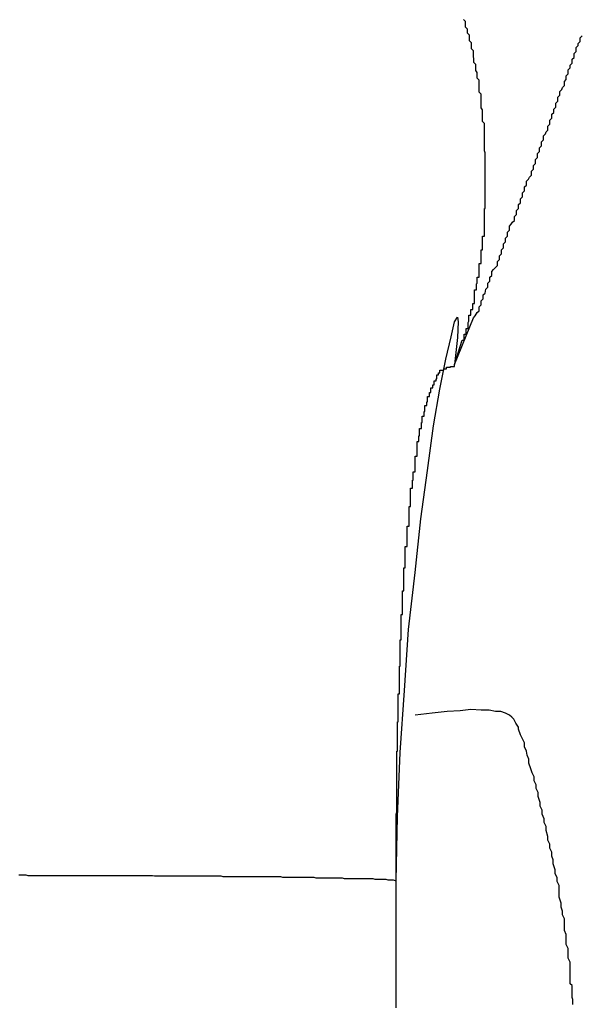
# Model space of a CAD drawing. Extents: x -45.6 to 45.6, y -24 to 24.
# Drawn here: x -26.2 to -26.1, y 6.4 to 6.5 of the extents above; entities that cross this region are included whole.
import ezdxf

# ---------------------------------------------------------------- set-up
doc = ezdxf.new("R2010")
doc.units = 0
doc.layers.get('0').update_dxf_attribs({"linetype": 'CONTINUOUS'})

msp = doc.modelspace()

# ---------------------------------------------------------------- linework, layer by layer
at = {"color": 0}
for points in [[(-26.1199, 6.4744), (-26.1187, 6.4781), (-26.1187, 6.4781), (-26.1184, 6.4781), (-26.1184, 6.4784), (-26.1184, 6.4787), (-26.1184, 6.479), (-26.1181, 6.479), (-26.1181, 6.4793), (-26.1181, 6.4796), (-26.1181, 6.4799), (-26.1178, 6.4799), (-26.1178, 6.4802), (-26.1178, 6.4805), (-26.1178, 6.4808), (-26.1177, 6.481), (-26.1177, 6.4813), (-26.1177, 6.4816), (-26.1177, 6.4819), (-26.1177, 6.4819), (-26.1174, 6.4819), (-26.1174, 6.4822), (-26.1174, 6.4825), (-26.1174, 6.4828), (-26.1171, 6.4828), (-26.1171, 6.4831), (-26.1171, 6.4834), (-26.1171, 6.4837), (-26.1168, 6.4837), (-26.1168, 6.484), (-26.1168, 6.4843), (-26.1168, 6.4846), (-26.1168, 6.4849), (-26.1168, 6.4852), (-26.1168, 6.4855), (-26.1168, 6.4858), (-26.1168, 6.4858), (-26.1165, 6.4858), (-26.1165, 6.4861), (-26.1165, 6.4864), (-26.1165, 6.4867), (-26.1164, 6.4868), (-26.1164, 6.4871), (-26.1164, 6.4874), (-26.1164, 6.4877), (-26.1161, 6.4877), (-26.1161, 6.488), (-26.1161, 6.4883), (-26.1161, 6.4886), (-26.1161, 6.4889), (-26.1161, 6.4892), (-26.1161, 6.4895), (-26.1161, 6.4898), (-26.1161, 6.4898), (-26.1158, 6.4898), (-26.1158, 6.4901), (-26.1158, 6.4904), (-26.1158, 6.4907), (-26.1158, 6.491), (-26.1158, 6.4913), (-26.1158, 6.4916), (-26.1158, 6.4919), (-26.1156, 6.4919), (-26.1156, 6.4922), (-26.1156, 6.4925), (-26.1156, 6.4928), (-26.1156, 6.4931), (-26.1156, 6.4934), (-26.1156, 6.4937), (-26.1156, 6.494), (-26.1156, 6.494), (-26.1153, 6.494), (-26.1153, 6.4943), (-26.1153, 6.4946), (-26.1153, 6.4949), (-26.1153, 6.4952), (-26.1153, 6.4955), (-26.1153, 6.4958), (-26.1153, 6.4961), (-26.1153, 6.4961), (-26.1153, 6.4964), (-26.1153, 6.4967), (-26.1153, 6.497), (-26.1153, 6.4973), (-26.1153, 6.4976), (-26.1153, 6.4979), (-26.1153, 6.4982), (-26.1153, 6.4982), (-26.1152, 6.4982), (-26.1152, 6.4985), (-26.1152, 6.4988), (-26.1152, 6.4991), (-26.1152, 6.4994), (-26.1152, 6.4997), (-26.1152, 6.5), (-26.1152, 6.5003), (-26.1152, 6.5005), (-26.1152, 6.5008), (-26.1152, 6.5011), (-26.1152, 6.5014), (-26.1152, 6.5017), (-26.1152, 6.502), (-26.1152, 6.5023), (-26.1152, 6.5026), (-26.1152, 6.5026), (-26.1152, 6.5026), (-26.1152, 6.5029), (-26.1152, 6.5032), (-26.1152, 6.5035), (-26.1152, 6.5038), (-26.1152, 6.5041), (-26.1152, 6.5044), (-26.1152, 6.5047), (-26.1152, 6.5049), (-26.1152, 6.5052), (-26.1152, 6.5055), (-26.1152, 6.5058), (-26.1152, 6.5061), (-26.1152, 6.5064), (-26.1152, 6.5067), (-26.1153, 6.507), (-26.1153, 6.507), (-26.1153, 6.507), (-26.1153, 6.5073), (-26.1153, 6.5076), (-26.1153, 6.5079), (-26.1153, 6.5082), (-26.1153, 6.5085), (-26.1153, 6.5088), (-26.1153, 6.5091), (-26.1153, 6.5094), (-26.1153, 6.5097), (-26.1153, 6.51), (-26.1153, 6.5103), (-26.1153, 6.5106), (-26.1153, 6.5109), (-26.1153, 6.5112), (-26.1156, 6.5115), (-26.1156, 6.5115), (-26.1156, 6.5115), (-26.1156, 6.5118), (-26.1156, 6.5121), (-26.1156, 6.5124), (-26.1156, 6.5127), (-26.1156, 6.513), (-26.1156, 6.5133), (-26.1158, 6.5136), (-26.1158, 6.5139), (-26.1158, 6.5142), (-26.1158, 6.5145), (-26.1158, 6.5148), (-26.1158, 6.5151), (-26.1158, 6.5154), (-26.1158, 6.5157), (-26.1161, 6.516), (-26.1161, 6.516), (-26.1161, 6.516), (-26.1161, 6.5163), (-26.1161, 6.5166), (-26.1161, 6.5169), (-26.1161, 6.5172), (-26.1161, 6.5175), (-26.1161, 6.5178), (-26.1164, 6.5181), (-26.1164, 6.5184), (-26.1164, 6.5187), (-26.1164, 6.519), (-26.1166, 6.5193), (-26.1166, 6.5196), (-26.1166, 6.5199), (-26.1166, 6.5202), (-26.1169, 6.5205), (-26.1169, 6.5205), (-26.1169, 6.5205), (-26.1169, 6.5208), (-26.1169, 6.5211), (-26.117, 6.5214), (-26.117, 6.5217), (-26.117, 6.522), (-26.117, 6.5223), (-26.1173, 6.5226), (-26.1173, 6.5229), (-26.1173, 6.5232), (-26.1173, 6.5235), (-26.1176, 6.5238), (-26.1176, 6.5241), (-26.1176, 6.5244), (-26.1176, 6.5247), (-26.1179, 6.525), (-26.1179, 6.525), (-26.1179, 6.525), (-26.1179, 6.5253), (-26.1179, 6.5256), (-26.1182, 6.5259), (-26.1182, 6.5262), (-26.1182, 6.5265), (-26.1182, 6.5268), (-26.1185, 6.5271)], [(-26.1199, 6.4744), (-26.117, 6.4815), (-26.117, 6.4815), (-26.1167, 6.4818), (-26.1164, 6.4823), (-26.1161, 6.4826), (-26.1161, 6.4832), (-26.1158, 6.4835), (-26.1158, 6.4841), (-26.1155, 6.4844), (-26.1155, 6.485), (-26.1152, 6.4853), (-26.1151, 6.4859), (-26.1148, 6.4862), (-26.1148, 6.4868), (-26.1145, 6.4871), (-26.1145, 6.4877), (-26.1142, 6.488), (-26.1142, 6.4886), (-26.1142, 6.4886), (-26.1139, 6.4889), (-26.1136, 6.4892), (-26.1133, 6.4895), (-26.1133, 6.4901), (-26.113, 6.4904), (-26.113, 6.491), (-26.1127, 6.4913), (-26.1127, 6.4919), (-26.1124, 6.4922), (-26.1124, 6.4928), (-26.1121, 6.4931), (-26.1121, 6.4937), (-26.1118, 6.494), (-26.1118, 6.4946), (-26.1115, 6.4949), (-26.1115, 6.4955), (-26.1115, 6.4955), (-26.1112, 6.4958), (-26.111, 6.4961), (-26.1107, 6.4964), (-26.1107, 6.497), (-26.1104, 6.4973), (-26.1104, 6.4979), (-26.1101, 6.4982), (-26.1101, 6.4988), (-26.1098, 6.4991), (-26.1098, 6.4997), (-26.1095, 6.5), (-26.1095, 6.5006), (-26.1092, 6.5009), (-26.1092, 6.5015), (-26.1089, 6.5018), (-26.1089, 6.5024), (-26.1089, 6.5024), (-26.1086, 6.5027), (-26.1084, 6.503), (-26.1081, 6.5033), (-26.1081, 6.5039), (-26.1078, 6.5042), (-26.1078, 6.5048), (-26.1075, 6.5051), (-26.1075, 6.5057), (-26.1072, 6.506), (-26.1072, 6.5066), (-26.1069, 6.5069), (-26.1069, 6.5075), (-26.1066, 6.5078), (-26.1066, 6.5084), (-26.1063, 6.5087), (-26.1063, 6.5093), (-26.1063, 6.5093), (-26.106, 6.5096), (-26.1059, 6.5099), (-26.1056, 6.5102), (-26.1056, 6.5108), (-26.1053, 6.5111), (-26.1053, 6.5117), (-26.105, 6.512), (-26.105, 6.5126), (-26.1047, 6.5129), (-26.1047, 6.5134), (-26.1044, 6.5137), (-26.1044, 6.5143), (-26.1041, 6.5146), (-26.1041, 6.5152), (-26.1038, 6.5155), (-26.1038, 6.5161), (-26.1038, 6.5161), (-26.1035, 6.5164), (-26.1034, 6.5167), (-26.1031, 6.517), (-26.1031, 6.5176), (-26.1028, 6.5179), (-26.1028, 6.5185), (-26.1025, 6.5188), (-26.1025, 6.5194), (-26.1022, 6.5197), (-26.1022, 6.5201), (-26.1019, 6.5204), (-26.1019, 6.521), (-26.1016, 6.5213), (-26.1016, 6.5219), (-26.1013, 6.5222), (-26.1013, 6.5228), (-26.1013, 6.5228), (-26.101, 6.5231), (-26.101, 6.5234), (-26.1007, 6.5237), (-26.1007, 6.5243), (-26.1004, 6.5246)], [(-26.1288, 6.3955), (-26.1288, 6.3955), (-26.1286, 6.4053), (-26.1282, 6.4151), (-26.1275, 6.4246), (-26.1269, 6.4339), (-26.1259, 6.4426), (-26.125, 6.4508), (-26.124, 6.4582), (-26.1231, 6.465), (-26.1221, 6.4706), (-26.1212, 6.4752), (-26.1204, 6.4786), (-26.1199, 6.4809), (-26.1194, 6.4816), (-26.1193, 6.4809), (-26.1194, 6.4785), (-26.1199, 6.4744)], [(-26.1288, 6.3955), (-26.1288, 6.4007), (-26.1288, 6.4007), (-26.1288, 6.401), (-26.1288, 6.4013), (-26.1288, 6.4016), (-26.1288, 6.4019), (-26.1288, 6.4022), (-26.1288, 6.4025), (-26.1288, 6.4028), (-26.1288, 6.4031), (-26.1288, 6.4034), (-26.1288, 6.4037), (-26.1288, 6.404), (-26.1288, 6.4043), (-26.1288, 6.4046), (-26.1288, 6.4049), (-26.1288, 6.4052), (-26.1288, 6.4057), (-26.1288, 6.4057), (-26.1287, 6.406), (-26.1287, 6.4063), (-26.1287, 6.4066), (-26.1287, 6.4069), (-26.1287, 6.4072), (-26.1287, 6.4075), (-26.1287, 6.4078), (-26.1287, 6.4081), (-26.1287, 6.4084), (-26.1287, 6.4087), (-26.1287, 6.409), (-26.1287, 6.4093), (-26.1287, 6.4096), (-26.1287, 6.4099), (-26.1287, 6.4102), (-26.1287, 6.4106), (-26.1287, 6.4106), (-26.1287, 6.4108), (-26.1287, 6.4111), (-26.1287, 6.4114), (-26.1287, 6.4117), (-26.1287, 6.412), (-26.1287, 6.4123), (-26.1287, 6.4126), (-26.1287, 6.4129), (-26.1287, 6.4132), (-26.1287, 6.4135), (-26.1287, 6.4138), (-26.1287, 6.4141), (-26.1287, 6.4144), (-26.1287, 6.4147), (-26.1287, 6.415), (-26.1287, 6.4153), (-26.1287, 6.4153), (-26.1286, 6.4153), (-26.1286, 6.4156), (-26.1286, 6.4159), (-26.1286, 6.4162), (-26.1286, 6.4165), (-26.1286, 6.4168), (-26.1286, 6.4171), (-26.1286, 6.4174), (-26.1286, 6.4177), (-26.1286, 6.418), (-26.1286, 6.4183), (-26.1286, 6.4186), (-26.1286, 6.4189), (-26.1286, 6.4192), (-26.1286, 6.4195), (-26.1286, 6.4198), (-26.1286, 6.4198), (-26.1285, 6.4198), (-26.1285, 6.4201), (-26.1285, 6.4204), (-26.1285, 6.4207), (-26.1285, 6.421), (-26.1285, 6.4213), (-26.1285, 6.4216), (-26.1285, 6.4219), (-26.1285, 6.422), (-26.1285, 6.4223), (-26.1285, 6.4226), (-26.1285, 6.4229), (-26.1285, 6.4232), (-26.1285, 6.4235), (-26.1285, 6.4238), (-26.1285, 6.4241), (-26.1285, 6.4241), (-26.1283, 6.4241), (-26.1283, 6.4244), (-26.1283, 6.4247), (-26.1283, 6.425), (-26.1283, 6.4253), (-26.1283, 6.4256), (-26.1283, 6.4259), (-26.1283, 6.4262), (-26.1283, 6.4262), (-26.1283, 6.4265), (-26.1283, 6.4268), (-26.1283, 6.4271), (-26.1283, 6.4274), (-26.1283, 6.4277), (-26.1283, 6.428), (-26.1283, 6.4283), (-26.1283, 6.4283), (-26.1282, 6.4283), (-26.1282, 6.4286), (-26.1282, 6.4289), (-26.1282, 6.4292), (-26.1282, 6.4293), (-26.1282, 6.4296), (-26.1282, 6.4299), (-26.1282, 6.4302), (-26.1282, 6.4302), (-26.1282, 6.4305), (-26.1282, 6.4308), (-26.1282, 6.4311), (-26.1282, 6.4314), (-26.1282, 6.4317), (-26.1282, 6.432), (-26.1282, 6.4323), (-26.1282, 6.4323), (-26.128, 6.4323), (-26.128, 6.4326), (-26.128, 6.4329), (-26.128, 6.4332), (-26.128, 6.4332), (-26.128, 6.4335), (-26.128, 6.4338), (-26.128, 6.4341), (-26.128, 6.4341), (-26.128, 6.4344), (-26.128, 6.4347), (-26.128, 6.435), (-26.128, 6.4353), (-26.128, 6.4356), (-26.128, 6.4359), (-26.128, 6.4362), (-26.128, 6.4362), (-26.1278, 6.4362), (-26.1278, 6.4365), (-26.1278, 6.4368), (-26.1278, 6.4371), (-26.1278, 6.4371), (-26.1278, 6.4374), (-26.1278, 6.4377), (-26.1278, 6.438), (-26.1278, 6.438), (-26.1278, 6.4383), (-26.1278, 6.4386), (-26.1278, 6.4389), (-26.1278, 6.4389), (-26.1278, 6.4392), (-26.1278, 6.4395), (-26.1278, 6.4398), (-26.1278, 6.4398), (-26.1276, 6.4398), (-26.1276, 6.4401), (-26.1276, 6.4403), (-26.1276, 6.4406), (-26.1276, 6.4406), (-26.1276, 6.4409), (-26.1276, 6.4412), (-26.1276, 6.4415), (-26.1276, 6.4415), (-26.1276, 6.4418), (-26.1276, 6.4421), (-26.1276, 6.4424), (-26.1276, 6.4424), (-26.1276, 6.4427), (-26.1276, 6.443), (-26.1276, 6.4433), (-26.1276, 6.4433), (-26.1274, 6.4433), (-26.1274, 6.4436), (-26.1274, 6.4436), (-26.1274, 6.4439), (-26.1274, 6.4439), (-26.1274, 6.4442), (-26.1274, 6.4445), (-26.1274, 6.4448), (-26.1274, 6.4448), (-26.1274, 6.4451), (-26.1274, 6.4454), (-26.1274, 6.4457), (-26.1274, 6.4457), (-26.1274, 6.446), (-26.1274, 6.4463), (-26.1274, 6.4466), (-26.1274, 6.4466), (-26.1271, 6.4466), (-26.1271, 6.4469), (-26.1271, 6.4469), (-26.1271, 6.4472), (-26.1271, 6.4472), (-26.1271, 6.4475), (-26.1271, 6.4478), (-26.1271, 6.4481), (-26.1271, 6.4481), (-26.1271, 6.4484), (-26.1271, 6.4485), (-26.1271, 6.4488), (-26.1271, 6.4488), (-26.1271, 6.4491), (-26.1271, 6.4494), (-26.1271, 6.4497), (-26.1271, 6.4497), (-26.1268, 6.4497), (-26.1268, 6.45), (-26.1268, 6.45), (-26.1268, 6.4503), (-26.1268, 6.4503), (-26.1268, 6.4506), (-26.1268, 6.4509), (-26.1268, 6.4512), (-26.1268, 6.4512), (-26.1268, 6.4515), (-26.1268, 6.4515), (-26.1268, 6.4518), (-26.1268, 6.4518), (-26.1268, 6.4521), (-26.1268, 6.4524), (-26.1268, 6.4527), (-26.1268, 6.4527), (-26.1266, 6.4527), (-26.1266, 6.453), (-26.1266, 6.453), (-26.1266, 6.4533), (-26.1266, 6.4533), (-26.1266, 6.4536), (-26.1266, 6.4537), (-26.1266, 6.454), (-26.1266, 6.454), (-26.1266, 6.4543), (-26.1266, 6.4543), (-26.1266, 6.4546), (-26.1266, 6.4546), (-26.1266, 6.4549), (-26.1266, 6.4552), (-26.1266, 6.4555), (-26.1266, 6.4555), (-26.1263, 6.4555), (-26.1263, 6.4558), (-26.1263, 6.4558), (-26.1263, 6.4561), (-26.1263, 6.4561), (-26.1263, 6.4564), (-26.1263, 6.4564), (-26.1263, 6.4567), (-26.1262, 6.4567), (-26.1262, 6.457), (-26.1262, 6.457), (-26.1262, 6.4573), (-26.1262, 6.4573), (-26.1262, 6.4576), (-26.1262, 6.4577), (-26.1262, 6.458), (-26.1262, 6.458), (-26.1259, 6.458), (-26.1259, 6.4583), (-26.1259, 6.4583), (-26.1259, 6.4586), (-26.1259, 6.4586), (-26.1259, 6.4589), (-26.1259, 6.4589), (-26.1259, 6.4592), (-26.1259, 6.4592), (-26.1259, 6.4595), (-26.1259, 6.4595), (-26.1259, 6.4598), (-26.1259, 6.4598), (-26.1259, 6.4601), (-26.1259, 6.4601), (-26.1259, 6.4604), (-26.1259, 6.4604), (-26.1256, 6.4604), (-26.1256, 6.4605), (-26.1256, 6.4605), (-26.1256, 6.4608), (-26.1256, 6.4608), (-26.1256, 6.4611), (-26.1256, 6.4611), (-26.1256, 6.4614), (-26.1256, 6.4614), (-26.1256, 6.4617), (-26.1256, 6.4617), (-26.1256, 6.462), (-26.1256, 6.462), (-26.1256, 6.4623), (-26.1256, 6.4623), (-26.1256, 6.4626), (-26.1256, 6.4626), (-26.1253, 6.4626), (-26.1253, 6.4626), (-26.1253, 6.4626), (-26.1253, 6.4629), (-26.1253, 6.4629), (-26.1253, 6.4632), (-26.1253, 6.4632), (-26.1253, 6.4635), (-26.1252, 6.4635), (-26.1252, 6.4637), (-26.1252, 6.4637), (-26.1252, 6.464), (-26.1252, 6.464), (-26.1252, 6.4643), (-26.1252, 6.4643), (-26.1252, 6.4646), (-26.1252, 6.4646), (-26.1249, 6.4646), (-26.1249, 6.4646), (-26.1249, 6.4646), (-26.1249, 6.4649), (-26.1249, 6.4649), (-26.1249, 6.4652), (-26.1249, 6.4652), (-26.1249, 6.4655), (-26.1248, 6.4655), (-26.1248, 6.4656), (-26.1248, 6.4656), (-26.1248, 6.4659), (-26.1248, 6.4659), (-26.1248, 6.4662), (-26.1248, 6.4662), (-26.1248, 6.4665), (-26.1248, 6.4665), (-26.1245, 6.4665), (-26.1245, 6.4665), (-26.1245, 6.4665), (-26.1245, 6.4668), (-26.1245, 6.4668), (-26.1245, 6.4669), (-26.1245, 6.4669), (-26.1245, 6.4672), (-26.1244, 6.4672), (-26.1244, 6.4672), (-26.1244, 6.4672), (-26.1244, 6.4675), (-26.1244, 6.4675), (-26.1244, 6.4678), (-26.1244, 6.4678), (-26.1244, 6.4681), (-26.1244, 6.4681), (-26.1241, 6.4681), (-26.1241, 6.4681), (-26.1241, 6.4681), (-26.1241, 6.4684), (-26.1241, 6.4684), (-26.1241, 6.4684), (-26.1241, 6.4684), (-26.1241, 6.4687), (-26.124, 6.4687), (-26.124, 6.4687), (-26.124, 6.4687), (-26.124, 6.469), (-26.124, 6.469), (-26.124, 6.4692), (-26.124, 6.4692), (-26.124, 6.4695), (-26.124, 6.4695), (-26.1237, 6.4695), (-26.1237, 6.4695), (-26.1237, 6.4695), (-26.1237, 6.4698), (-26.1237, 6.4698), (-26.1237, 6.4698), (-26.1237, 6.4698), (-26.1237, 6.4701), (-26.1235, 6.4701), (-26.1235, 6.4701), (-26.1235, 6.4701), (-26.1235, 6.4704), (-26.1235, 6.4704), (-26.1235, 6.4705), (-26.1235, 6.4705), (-26.1235, 6.4708), (-26.1235, 6.4708), (-26.1232, 6.4708), (-26.1232, 6.4708), (-26.1232, 6.4708), (-26.1232, 6.471), (-26.1232, 6.471), (-26.1232, 6.471), (-26.1232, 6.471), (-26.1232, 6.4713), (-26.123, 6.4713), (-26.123, 6.4713), (-26.123, 6.4713), (-26.123, 6.4716), (-26.123, 6.4716), (-26.123, 6.4716), (-26.123, 6.4716), (-26.123, 6.4719), (-26.123, 6.4719), (-26.1227, 6.4719), (-26.1227, 6.4719), (-26.1227, 6.4719), (-26.1227, 6.4719), (-26.1227, 6.4719), (-26.1227, 6.4719), (-26.1227, 6.4719), (-26.1227, 6.4722), (-26.1226, 6.4722), (-26.1226, 6.4722), (-26.1226, 6.4722), (-26.1226, 6.4725), (-26.1226, 6.4725), (-26.1226, 6.4725), (-26.1226, 6.4725), (-26.1226, 6.4728), (-26.1226, 6.4728), (-26.1223, 6.4728), (-26.1223, 6.4728), (-26.1223, 6.4728), (-26.1223, 6.4728), (-26.1223, 6.4728), (-26.1223, 6.4728), (-26.1223, 6.4728), (-26.1223, 6.4731), (-26.1221, 6.4731), (-26.1221, 6.4731), (-26.1221, 6.4731), (-26.1221, 6.4732), (-26.1221, 6.4732), (-26.1221, 6.4732), (-26.1221, 6.4732), (-26.1221, 6.4735), (-26.1221, 6.4735), (-26.1218, 6.4735), (-26.1218, 6.4735), (-26.1218, 6.4735), (-26.1218, 6.4735), (-26.1215, 6.4735), (-26.1215, 6.4735), (-26.1215, 6.4735), (-26.1215, 6.4737), (-26.1212, 6.4737), (-26.1212, 6.4737), (-26.1212, 6.4737), (-26.1212, 6.4737), (-26.1211, 6.4737), (-26.1211, 6.4737), (-26.1211, 6.4737), (-26.1211, 6.474), (-26.1211, 6.474), (-26.1208, 6.474), (-26.1208, 6.474), (-26.1208, 6.474), (-26.1208, 6.474), (-26.1205, 6.474), (-26.1205, 6.474), (-26.1205, 6.474), (-26.1205, 6.4741), (-26.1202, 6.4741), (-26.1202, 6.4741), (-26.1202, 6.4741), (-26.1202, 6.4741), (-26.1199, 6.4741), (-26.1199, 6.4741), (-26.1199, 6.4741), (-26.1199, 6.4744)], [(-26.1018, 6.3766), (-26.1018, 6.3768), (-26.1018, 6.3771), (-26.1018, 6.3774), (-26.1019, 6.3777), (-26.1019, 6.3777), (-26.1019, 6.378), (-26.1019, 6.3783), (-26.1019, 6.3786), (-26.1019, 6.3789), (-26.1019, 6.3792), (-26.1019, 6.3795), (-26.1022, 6.3798), (-26.1022, 6.3798), (-26.1022, 6.3801), (-26.1022, 6.3807), (-26.1022, 6.381), (-26.1022, 6.3816), (-26.1022, 6.3819), (-26.1022, 6.3825), (-26.1022, 6.3831), (-26.1025, 6.3837), (-26.1025, 6.384), (-26.1025, 6.3846), (-26.1025, 6.3852), (-26.1028, 6.3858), (-26.1028, 6.3861), (-26.1028, 6.3867), (-26.1028, 6.3873), (-26.1031, 6.3879), (-26.1031, 6.3879), (-26.1031, 6.3885), (-26.1031, 6.3891), (-26.1031, 6.3897), (-26.1034, 6.3903), (-26.1034, 6.3909), (-26.1036, 6.3915), (-26.1036, 6.3921), (-26.1039, 6.393), (-26.1039, 6.3936), (-26.1039, 6.3942), (-26.1039, 6.3948), (-26.1042, 6.3954), (-26.1042, 6.396), (-26.1045, 6.3966), (-26.1045, 6.3972), (-26.1048, 6.3981), (-26.1048, 6.3981), (-26.1048, 6.3987), (-26.105, 6.3993), (-26.105, 6.3999), (-26.1053, 6.4005), (-26.1053, 6.4011), (-26.1056, 6.4017), (-26.1056, 6.4023), (-26.1059, 6.4032), (-26.1059, 6.4038), (-26.1062, 6.4044), (-26.1062, 6.405), (-26.1065, 6.4057), (-26.1065, 6.4063), (-26.1068, 6.4069), (-26.1068, 6.4075), (-26.1071, 6.4084), (-26.1071, 6.4084), (-26.1071, 6.409), (-26.1074, 6.4096), (-26.1074, 6.4102), (-26.1077, 6.4108), (-26.1077, 6.4114), (-26.108, 6.412), (-26.1082, 6.4126), (-26.1085, 6.4135), (-26.1085, 6.4141), (-26.1088, 6.4147), (-26.1089, 6.4153), (-26.1092, 6.416), (-26.1092, 6.4166), (-26.1095, 6.4172), (-26.1098, 6.4178), (-26.1101, 6.4187), (-26.1101, 6.4187), (-26.1101, 6.419), (-26.1103, 6.4193), (-26.1105, 6.4196), (-26.1108, 6.4202), (-26.1111, 6.4205), (-26.1115, 6.4208), (-26.1121, 6.4211), (-26.1128, 6.4214), (-26.1136, 6.4214), (-26.1146, 6.4216), (-26.1158, 6.4216), (-26.1174, 6.4217), (-26.119, 6.4215), (-26.121, 6.4214), (-26.1233, 6.4211), (-26.1259, 6.4208)], [(-26.1288, 6.3955), (-26.1289, 6.3955), (-26.1289, 6.3955), (-26.1289, 6.3955), (-26.1289, 6.3955), (-26.1289, 6.3955), (-26.1289, 6.3955), (-26.1289, 6.3955), (-26.1289, 6.3955), (-26.1289, 6.3955), (-26.1289, 6.3955), (-26.1289, 6.3955), (-26.1289, 6.3955), (-26.1289, 6.3955), (-26.1289, 6.3955), (-26.1289, 6.3955), (-26.1289, 6.3955), (-26.1289, 6.3955), (-26.1292, 6.3956), (-26.1292, 6.3956), (-26.1292, 6.3956), (-26.1292, 6.3956), (-26.1292, 6.3956), (-26.1292, 6.3956), (-26.1292, 6.3956), (-26.1292, 6.3956), (-26.1292, 6.3956), (-26.1294, 6.3956), (-26.1294, 6.3956), (-26.1294, 6.3956), (-26.1294, 6.3956), (-26.1294, 6.3956), (-26.1294, 6.3956), (-26.1294, 6.3956), (-26.1294, 6.3956), (-26.1297, 6.3956), (-26.1297, 6.3956), (-26.1297, 6.3956), (-26.1297, 6.3956), (-26.1297, 6.3956), (-26.1297, 6.3956), (-26.1297, 6.3956), (-26.1297, 6.3956), (-26.1297, 6.3956), (-26.13, 6.3956), (-26.13, 6.3956), (-26.13, 6.3956), (-26.13, 6.3956), (-26.13, 6.3956), (-26.13, 6.3956), (-26.13, 6.3956), (-26.13, 6.3956), (-26.1303, 6.3957), (-26.1303, 6.3957), (-26.1303, 6.3957), (-26.1303, 6.3957), (-26.1303, 6.3957), (-26.1303, 6.3957), (-26.1303, 6.3957), (-26.1303, 6.3957), (-26.1303, 6.3957), (-26.1306, 6.3957), (-26.1306, 6.3957), (-26.1306, 6.3957), (-26.1306, 6.3957), (-26.1309, 6.3957), (-26.1309, 6.3957), (-26.1309, 6.3957), (-26.1309, 6.3957), (-26.1312, 6.3957), (-26.1312, 6.3957), (-26.1312, 6.3957), (-26.1312, 6.3957), (-26.1312, 6.3957), (-26.1314, 6.3957), (-26.1314, 6.3957), (-26.1314, 6.3957), (-26.1314, 6.3957), (-26.1317, 6.3957), (-26.1317, 6.3957), (-26.1317, 6.3957), (-26.1317, 6.3957), (-26.132, 6.3957), (-26.132, 6.3957), (-26.132, 6.3957), (-26.132, 6.3957), (-26.1323, 6.3958), (-26.1323, 6.3958), (-26.1323, 6.3958), (-26.1323, 6.3958), (-26.1323, 6.3958), (-26.1326, 6.3958), (-26.1326, 6.3958), (-26.1326, 6.3958), (-26.1326, 6.3958), (-26.1329, 6.3958), (-26.1329, 6.3958), (-26.1329, 6.3958), (-26.1329, 6.3958), (-26.1332, 6.3958), (-26.1332, 6.3958), (-26.1334, 6.3958), (-26.1334, 6.3958), (-26.1337, 6.3958), (-26.1337, 6.3958), (-26.1337, 6.3958), (-26.1337, 6.3958), (-26.1337, 6.3958), (-26.134, 6.3958), (-26.134, 6.3958), (-26.134, 6.3958), (-26.134, 6.3958), (-26.1343, 6.3958), (-26.1343, 6.3958), (-26.1343, 6.3958), (-26.1343, 6.3958), (-26.1346, 6.3958), (-26.1346, 6.3958), (-26.1349, 6.3958), (-26.1349, 6.3958), (-26.1352, 6.3958), (-26.1352, 6.3958), (-26.1352, 6.3958), (-26.1352, 6.3958), (-26.1352, 6.3958), (-26.1355, 6.3958), (-26.1355, 6.3958), (-26.1358, 6.3958), (-26.1358, 6.3958), (-26.1361, 6.3958), (-26.1361, 6.3958), (-26.1361, 6.3958), (-26.1361, 6.3958), (-26.1364, 6.3958), (-26.1364, 6.3958), (-26.1367, 6.3958), (-26.1367, 6.3958), (-26.137, 6.3959), (-26.137, 6.3959), (-26.137, 6.3959), (-26.137, 6.3959), (-26.137, 6.3959), (-26.1373, 6.3959), (-26.1373, 6.3959), (-26.1376, 6.3959), (-26.1376, 6.3959), (-26.1379, 6.3959), (-26.1379, 6.3959), (-26.1381, 6.3959), (-26.1381, 6.3959), (-26.1384, 6.3959), (-26.1384, 6.3959), (-26.1387, 6.3959), (-26.1387, 6.3959), (-26.139, 6.3959), (-26.139, 6.3959), (-26.139, 6.3959), (-26.1392, 6.3959), (-26.1392, 6.3959), (-26.1395, 6.3959), (-26.1395, 6.3959), (-26.1398, 6.3959), (-26.1398, 6.3959), (-26.1401, 6.3959), (-26.1401, 6.3959), (-26.1404, 6.3959), (-26.1404, 6.3959), (-26.1407, 6.3959), (-26.1407, 6.3959), (-26.141, 6.3959), (-26.141, 6.3959), (-26.1413, 6.396), (-26.1413, 6.396), (-26.1413, 6.396), (-26.1416, 6.396), (-26.1416, 6.396), (-26.1419, 6.396), (-26.1419, 6.396), (-26.1422, 6.396), (-26.1422, 6.396), (-26.1425, 6.396), (-26.1425, 6.396), (-26.1428, 6.396), (-26.1428, 6.396), (-26.1431, 6.396), (-26.1431, 6.396), (-26.1434, 6.396), (-26.1434, 6.396), (-26.1437, 6.396), (-26.1437, 6.396), (-26.1437, 6.396), (-26.144, 6.396), (-26.144, 6.396), (-26.1443, 6.396), (-26.1443, 6.396), (-26.1446, 6.396), (-26.1446, 6.396), (-26.1449, 6.396), (-26.1449, 6.396), (-26.1452, 6.396), (-26.1452, 6.396), (-26.1455, 6.396), (-26.1455, 6.396), (-26.1458, 6.396), (-26.1461, 6.396), (-26.1464, 6.3961), (-26.1464, 6.3961), (-26.1464, 6.3961), (-26.1467, 6.3961), (-26.1467, 6.3961), (-26.147, 6.3961), (-26.147, 6.3961), (-26.1473, 6.3961), (-26.1474, 6.3961), (-26.1477, 6.3961), (-26.1477, 6.3961), (-26.148, 6.3961), (-26.148, 6.3961), (-26.1483, 6.3961), (-26.1483, 6.3961), (-26.1486, 6.3961), (-26.1489, 6.3961), (-26.1492, 6.3961), (-26.1492, 6.3961), (-26.1492, 6.3961), (-26.1495, 6.3961), (-26.1495, 6.3961), (-26.1498, 6.3961), (-26.1498, 6.3961), (-26.1501, 6.3961), (-26.1504, 6.3961), (-26.1507, 6.3961), (-26.1507, 6.3961), (-26.151, 6.3961), (-26.1511, 6.3961), (-26.1514, 6.3961), (-26.1514, 6.3961), (-26.1517, 6.3961), (-26.152, 6.3961), (-26.1523, 6.3961), (-26.1523, 6.3961), (-26.1523, 6.3961), (-26.1526, 6.3961), (-26.1526, 6.3961), (-26.1529, 6.3961), (-26.1529, 6.3961), (-26.1532, 6.3961), (-26.1535, 6.3961), (-26.1538, 6.3961), (-26.1538, 6.3961), (-26.1541, 6.3961), (-26.1543, 6.3961), (-26.1546, 6.3961), (-26.1546, 6.3961), (-26.1549, 6.3961), (-26.1552, 6.3961), (-26.1555, 6.3962), (-26.1555, 6.3962), (-26.1555, 6.3962), (-26.1558, 6.3962), (-26.1558, 6.3962), (-26.1561, 6.3962), (-26.1561, 6.3962), (-26.1564, 6.3962), (-26.1567, 6.3962), (-26.157, 6.3962), (-26.157, 6.3962), (-26.1573, 6.3962), (-26.1576, 6.3962), (-26.1579, 6.3962), (-26.1579, 6.3962), (-26.1582, 6.3962), (-26.1585, 6.3962), (-26.1588, 6.3962), (-26.1588, 6.3962), (-26.1588, 6.3962), (-26.1591, 6.3962), (-26.1593, 6.3962), (-26.1596, 6.3962), (-26.1596, 6.3962), (-26.1599, 6.3962), (-26.1602, 6.3962), (-26.1605, 6.3962), (-26.1605, 6.3962), (-26.1608, 6.3962), (-26.1611, 6.3962), (-26.1614, 6.3962), (-26.1614, 6.3962), (-26.1617, 6.3962), (-26.162, 6.3962), (-26.1623, 6.3962), (-26.1623, 6.3962), (-26.1623, 6.3962), (-26.1626, 6.3962), (-26.1629, 6.3962), (-26.1632, 6.3962), (-26.1632, 6.3962), (-26.1635, 6.3962), (-26.1638, 6.3962), (-26.1641, 6.3962), (-26.1641, 6.3962), (-26.1644, 6.3962), (-26.1647, 6.3962), (-26.165, 6.3962), (-26.1651, 6.3962), (-26.1654, 6.3962), (-26.1657, 6.3962), (-26.166, 6.3963), (-26.166, 6.3963), (-26.166, 6.3963), (-26.1663, 6.3963), (-26.1666, 6.3963), (-26.1669, 6.3963), (-26.1669, 6.3963), (-26.1672, 6.3963), (-26.1675, 6.3963), (-26.1678, 6.3963), (-26.1678, 6.3963), (-26.1681, 6.3963), (-26.1684, 6.3963), (-26.1687, 6.3963), (-26.1688, 6.3963), (-26.1691, 6.3963), (-26.1694, 6.3963), (-26.1697, 6.3963), (-26.1697, 6.3963), (-26.1697, 6.3963), (-26.17, 6.3963), (-26.1703, 6.3963), (-26.1706, 6.3963), (-26.1706, 6.3963), (-26.1709, 6.3963), (-26.1712, 6.3963), (-26.1715, 6.3963), (-26.1715, 6.3963), (-26.1718, 6.3963), (-26.1721, 6.3963), (-26.1724, 6.3963), (-26.1726, 6.3963), (-26.1729, 6.3963), (-26.1732, 6.3963), (-26.1735, 6.3963), (-26.1735, 6.3963), (-26.1735, 6.3963), (-26.1738, 6.3963), (-26.1741, 6.3963), (-26.1744, 6.3963), (-26.1744, 6.3963), (-26.1747, 6.3963), (-26.175, 6.3963), (-26.1753, 6.3963), (-26.1753, 6.3963), (-26.1756, 6.3963), (-26.1759, 6.3963), (-26.1762, 6.3963), (-26.1765, 6.3963), (-26.1768, 6.3963), (-26.1771, 6.3963), (-26.1774, 6.3963), (-26.1774, 6.3963), (-26.1774, 6.3963), (-26.1777, 6.3963), (-26.178, 6.3963), (-26.1783, 6.3963), (-26.1785, 6.3963), (-26.1788, 6.3963), (-26.1791, 6.3963), (-26.1794, 6.3963), (-26.1794, 6.3963), (-26.1797, 6.3963), (-26.18, 6.3963), (-26.1803, 6.3963), (-26.1806, 6.3963), (-26.1809, 6.3963), (-26.1812, 6.3963), (-26.1815, 6.3963), (-26.1815, 6.3963), (-26.1815, 6.3963), (-26.1818, 6.3963), (-26.1821, 6.3963), (-26.1824, 6.3963), (-26.1824, 6.3963), (-26.1827, 6.3963), (-26.183, 6.3963), (-26.1833, 6.3963), (-26.1833, 6.3963), (-26.1836, 6.3963), (-26.1839, 6.3963), (-26.1842, 6.3963), (-26.1844, 6.3963), (-26.1847, 6.3963), (-26.185, 6.3963), (-26.1853, 6.3964), (-26.1853, 6.3964), (-26.1853, 6.3964), (-26.1856, 6.3964), (-26.1858, 6.3964), (-26.1861, 6.3964), (-26.1861, 6.3964), (-26.1864, 6.3964)], [(-26.1288, 6.3955), (-26.1288, 6.3955)], [(-26.1288, 6.3761), (-26.1288, 6.3955)], [(-26.1288, 6.3761), (-26.1288, 6.3955)], [(-26.1288, 6.3761), (-26.1288, 6.3955)], [(-26.1288, 6.3761), (-26.1288, 6.3955)], [(-26.1288, 6.3761), (-26.1288, 6.3955)], [(-26.1288, 6.3761), (-26.1288, 6.3955)], [(-26.1288, 6.3761), (-26.1288, 6.3955)], [(-26.1288, 6.3761), (-26.1288, 6.3955)], [(-26.1288, 6.3761), (-26.1288, 6.3955)], [(-26.1288, 6.3761), (-26.1288, 6.3955)], [(-26.1288, 6.3761), (-26.1288, 6.3955)], [(-26.1288, 6.3761), (-26.1288, 6.3955)], [(-26.1288, 6.3761), (-26.1288, 6.3955)], [(-26.1288, 6.3761), (-26.1288, 6.3955)], [(-26.1288, 6.3761), (-26.1288, 6.3955)], [(-26.1288, 6.3761), (-26.1288, 6.3955)], [(-26.1288, 6.3761), (-26.1288, 6.3955)], [(-26.1288, 6.3761), (-26.1288, 6.3955)], [(-26.1288, 6.3761), (-26.1288, 6.3955)], [(-26.1288, 6.3761), (-26.1288, 6.3955)], [(-26.1288, 6.3761), (-26.1288, 6.3955)]]:
    msp.add_lwpolyline(points, dxfattribs=at)

doc.saveas('drawing.dxf')
